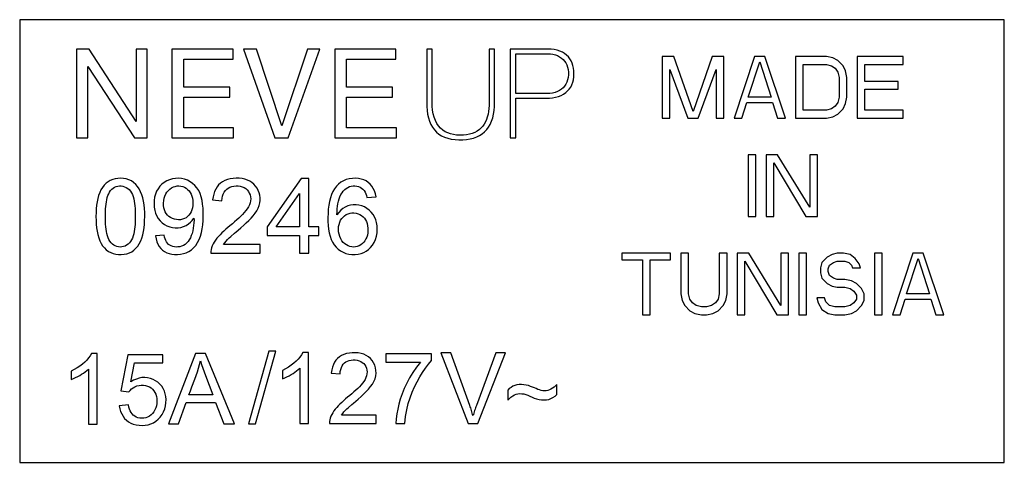
# Model space of a CAD drawing. Units: millimetres. Extents: x -99.7 to -32.4, y -27.5 to 19.5.
# Drawn here: x -67 to -47, y -9 to 0 of the extents above; entities that cross this region are included whole.
import ezdxf

# ---------------------------------------------------------------- set-up
doc = ezdxf.new("R2010")
doc.units = ezdxf.units.MM
doc.header["$LTSCALE"] = 16.335
doc.layers.get('0').update_dxf_attribs({"linetype": 'CONTINUOUS'})

msp = doc.modelspace()

# ---------------------------------------------------------------- linework, layer by layer
at = {"color": 7, "linetype": 'CONTINUOUS'}
for p, q in [((-67.025, 0.043), (-67.025, -8.957)), ((-47.025, 0.043), (-67.025, 0.043)), ((-47.025, -8.957), (-47.025, 0.043)), ((-65.868, -0.557), (-65.868, -2.357)), ((-65.613, -0.557), (-65.868, -0.557)), ((-64.66, -2.024), (-65.613, -0.557)), ((-64.66, -0.557), (-64.66, -2.024)), ((-64.433, -0.557), (-64.66, -0.557)), ((-64.433, -2.357), (-64.433, -0.557)), ((-63.932, -0.557), (-63.932, -2.357)), ((-62.689, -0.557), (-63.932, -0.557)), ((-62.689, -0.758), (-62.689, -0.557)), ((-62.217, -0.557), (-62.477, -0.557)), ((-62.477, -0.557), (-61.842, -2.357)), ((-61.701, -2.117), (-62.217, -0.557)), ((-61.179, -0.557), (-61.701, -2.117)), ((-61.57, -2.357), (-60.929, -0.557)), ((-60.929, -0.557), (-61.179, -0.557)), ((-60.624, -0.557), (-60.624, -2.357)), ((-59.381, -0.557), (-60.624, -0.557)), ((-59.381, -0.758), (-59.381, -0.557)), ((-58.646, -0.555), (-58.757, -0.555)), ((-58.757, -0.555), (-58.757, -1.636)), ((-58.646, -1.636), (-58.646, -0.555)), ((-57.378, -0.555), (-57.489, -0.555)), ((-57.489, -0.555), (-57.489, -1.636)), ((-57.378, -1.636), (-57.378, -0.555)), ((-56.292, -0.555), (-57.06, -0.555)), ((-57.06, -0.555), (-57.06, -2.358)), ((-63.692, -1.331), (-63.692, -0.758)), ((-63.692, -0.758), (-62.689, -0.758)), ((-60.385, -1.331), (-60.385, -0.758)), ((-60.385, -0.758), (-59.381, -0.758)), ((-56.949, -0.651), (-56.3, -0.651)), ((-56.949, -1.459), (-56.949, -0.651)), ((-53.738, -0.707), (-53.972, -0.707)), ((-53.972, -0.707), (-53.972, -1.957)), ((-53.347, -1.824), (-53.738, -0.707)), ((-52.957, -0.707), (-53.347, -1.824)), ((-52.722, -0.707), (-52.957, -0.707)), ((-52.722, -1.957), (-52.722, -0.707)), ((-52.097, -0.707), (-52.514, -1.957)), ((-51.889, -0.707), (-52.097, -0.707)), ((-51.472, -1.957), (-51.889, -0.707)), ((-50.639, -0.707), (-51.264, -0.707)), ((-51.264, -0.707), (-51.264, -1.957)), ((-50.509, -0.733), (-50.639, -0.707)), ((-50.405, -0.787), (-50.509, -0.733)), ((-50.301, -0.893), (-50.405, -0.787)), ((-49.077, -0.707), (-50.014, -0.707)), ((-50.014, -0.707), (-50.014, -1.957)), ((-49.077, -0.866), (-49.077, -0.707)), ((-65.641, -2.357), (-65.641, -0.912)), ((-65.641, -0.912), (-64.695, -2.357)), ((-53.816, -1.957), (-53.816, -0.973)), ((-53.816, -0.973), (-53.452, -1.957)), ((-53.243, -1.957), (-52.879, -0.973)), ((-52.879, -0.973), (-52.879, -1.957)), ((-52.228, -1.531), (-51.993, -0.813)), ((-51.993, -0.813), (-51.759, -1.531)), ((-51.108, -0.866), (-50.639, -0.866)), ((-51.108, -1.797), (-51.108, -0.866)), ((-50.639, -0.866), (-50.535, -0.893)), ((-50.535, -0.893), (-50.457, -0.946)), ((-50.457, -0.946), (-50.405, -1.026)), ((-50.249, -0.999), (-50.301, -0.893)), ((-50.222, -1.132), (-50.249, -0.999)), ((-49.858, -0.866), (-49.077, -0.866)), ((-49.858, -1.212), (-49.858, -0.866)), ((-50.405, -1.026), (-50.379, -1.132)), ((-50.379, -1.132), (-50.379, -1.531)), ((-50.222, -1.531), (-50.222, -1.132)), ((-62.757, -1.331), (-63.692, -1.331)), ((-62.757, -1.532), (-62.757, -1.331)), ((-59.449, -1.331), (-60.385, -1.331)), ((-59.449, -1.532), (-59.449, -1.331)), ((-49.181, -1.212), (-49.858, -1.212)), ((-49.858, -1.372), (-49.181, -1.372)), ((-49.858, -1.797), (-49.858, -1.372)), ((-49.181, -1.372), (-49.181, -1.212)), ((-63.692, -2.155), (-63.692, -1.532)), ((-63.692, -1.532), (-62.757, -1.532)), ((-60.385, -1.532), (-59.449, -1.532)), ((-60.385, -2.155), (-60.385, -1.532)), ((-56.315, -1.459), (-56.949, -1.459)), ((-56.949, -1.555), (-56.333, -1.555)), ((-56.949, -2.358), (-56.949, -1.555)), ((-51.759, -1.531), (-52.228, -1.531)), ((-50.379, -1.531), (-50.405, -1.638)), ((-50.249, -1.664), (-50.222, -1.531)), ((-52.358, -1.957), (-52.254, -1.638)), ((-52.254, -1.638), (-51.733, -1.638)), ((-51.733, -1.638), (-51.629, -1.957)), ((-50.639, -1.797), (-51.108, -1.797)), ((-50.535, -1.771), (-50.639, -1.797)), ((-50.457, -1.717), (-50.535, -1.771)), ((-50.405, -1.638), (-50.457, -1.717)), ((-50.405, -1.877), (-50.301, -1.771)), ((-50.301, -1.771), (-50.249, -1.664)), ((-49.077, -1.797), (-49.858, -1.797)), ((-49.077, -1.957), (-49.077, -1.797)), ((-53.972, -1.957), (-53.816, -1.957)), ((-53.452, -1.957), (-53.243, -1.957)), ((-52.879, -1.957), (-52.722, -1.957)), ((-52.514, -1.957), (-52.358, -1.957)), ((-51.629, -1.957), (-51.472, -1.957)), ((-51.264, -1.957), (-50.639, -1.957)), ((-50.639, -1.957), (-50.509, -1.93)), ((-50.509, -1.93), (-50.405, -1.877)), ((-50.014, -1.957), (-49.077, -1.957)), ((-62.681, -2.155), (-63.692, -2.155)), ((-62.681, -2.357), (-62.681, -2.155)), ((-59.374, -2.155), (-60.385, -2.155)), ((-59.374, -2.357), (-59.374, -2.155)), ((-65.868, -2.357), (-65.641, -2.357)), ((-64.695, -2.357), (-64.433, -2.357)), ((-63.932, -2.357), (-62.681, -2.357)), ((-61.842, -2.357), (-61.57, -2.357)), ((-60.624, -2.357), (-59.374, -2.357)), ((-57.06, -2.358), (-56.949, -2.358)), ((-52.071, -2.707), (-52.228, -2.707)), ((-52.228, -2.707), (-52.228, -3.957)), ((-52.071, -3.957), (-52.071, -2.707)), ((-51.629, -2.707), (-51.863, -2.707)), ((-51.863, -2.707), (-51.863, -3.957)), ((-50.978, -3.771), (-51.629, -2.707)), ((-50.821, -2.707), (-50.978, -2.707)), ((-50.978, -2.707), (-50.978, -3.771)), ((-50.821, -3.957), (-50.821, -2.707)), ((-51.707, -2.866), (-51.056, -3.957)), ((-51.707, -3.957), (-51.707, -2.866)), ((-61.306, -3.188), (-61.999, -4.172)), ((-61.153, -3.188), (-61.306, -3.188)), ((-61.153, -4.172), (-61.153, -3.188)), ((-61.816, -4.172), (-61.339, -3.489)), ((-61.339, -3.489), (-61.339, -4.172)), ((-59.971, -3.574), (-59.786, -3.559)), ((-63.107, -3.62), (-62.916, -3.64)), ((-63.484, -3.991), (-63.484, -4)), ((-52.228, -3.957), (-52.071, -3.957)), ((-51.863, -3.957), (-51.707, -3.957)), ((-51.056, -3.957), (-50.821, -3.957)), ((-61.999, -4.172), (-61.999, -4.344)), ((-61.339, -4.172), (-61.816, -4.172)), ((-60.947, -4.172), (-61.153, -4.172)), ((-60.947, -4.344), (-60.947, -4.172)), ((-64.089, -4.34), (-64.267, -4.355)), ((-61.999, -4.344), (-61.339, -4.344)), ((-61.339, -4.344), (-61.339, -4.707)), ((-61.153, -4.344), (-60.947, -4.344)), ((-61.153, -4.707), (-61.153, -4.344)), ((-62.137, -4.529), (-62.883, -4.529)), ((-62.137, -4.707), (-62.137, -4.529)), ((-63.143, -4.707), (-62.137, -4.707)), ((-61.339, -4.707), (-61.153, -4.707)), ((-53.803, -4.707), (-54.793, -4.707)), ((-54.793, -4.707), (-54.793, -4.84)), ((-53.803, -4.84), (-53.803, -4.707)), ((-53.439, -4.707), (-53.595, -4.707)), ((-53.595, -4.707), (-53.595, -5.531)), ((-53.439, -5.531), (-53.439, -4.707)), ((-52.657, -4.707), (-52.814, -4.707)), ((-52.814, -4.707), (-52.814, -5.531)), ((-52.657, -5.531), (-52.657, -4.707)), ((-52.215, -4.707), (-52.449, -4.707)), ((-52.449, -4.707), (-52.449, -5.957)), ((-51.564, -5.771), (-52.215, -4.707)), ((-51.407, -4.707), (-51.564, -4.707)), ((-51.564, -4.707), (-51.564, -5.771)), ((-51.407, -5.957), (-51.407, -4.707)), ((-51.043, -4.707), (-51.199, -4.707)), ((-51.199, -4.707), (-51.199, -5.957)), ((-51.043, -5.957), (-51.043, -4.707)), ((-50.626, -4.787), (-50.73, -4.893)), ((-50.522, -4.733), (-50.626, -4.787)), ((-50.418, -4.707), (-50.522, -4.733)), ((-50.288, -4.707), (-50.418, -4.707)), ((-50.157, -4.733), (-50.288, -4.707)), ((-50.053, -4.813), (-50.157, -4.733)), ((-49.506, -4.707), (-49.663, -4.707)), ((-49.663, -4.707), (-49.663, -5.957)), ((-49.506, -5.957), (-49.506, -4.707)), ((-48.881, -4.707), (-49.298, -5.957)), ((-48.673, -4.707), (-48.881, -4.707)), ((-48.256, -5.957), (-48.673, -4.707)), ((-54.793, -4.84), (-54.376, -4.84)), ((-54.376, -4.84), (-54.376, -5.957)), ((-54.22, -4.84), (-53.803, -4.84)), ((-54.22, -5.957), (-54.22, -4.84)), ((-52.293, -5.957), (-52.293, -4.866)), ((-52.293, -4.866), (-51.642, -5.957)), ((-50.73, -4.893), (-50.756, -4.999)), ((-50.756, -4.999), (-50.756, -5.106)), ((-50.6, -5.026), (-50.574, -4.946)), ((-50.574, -4.946), (-50.496, -4.893)), ((-50.496, -4.893), (-50.418, -4.866)), ((-50.418, -4.866), (-50.262, -4.866)), ((-50.262, -4.866), (-50.183, -4.893)), ((-50.183, -4.893), (-50.131, -4.946)), ((-50.131, -4.946), (-50.105, -4.999)), ((-50.105, -4.999), (-49.949, -4.999)), ((-49.975, -4.92), (-50.053, -4.813)), ((-49.949, -4.999), (-49.975, -4.92)), ((-49.012, -5.531), (-48.777, -4.813)), ((-48.777, -4.813), (-48.543, -5.531)), ((-50.756, -5.106), (-50.73, -5.212)), ((-50.6, -5.079), (-50.6, -5.026)), ((-50.574, -5.159), (-50.6, -5.079)), ((-50.496, -5.212), (-50.574, -5.159)), ((-50.73, -5.212), (-50.626, -5.318)), ((-50.626, -5.318), (-50.522, -5.372)), ((-50.522, -5.372), (-50.418, -5.398)), ((-50.418, -5.239), (-50.496, -5.212)), ((-50.262, -5.239), (-50.418, -5.239)), ((-50.418, -5.398), (-50.262, -5.398)), ((-50.131, -5.265), (-50.262, -5.239)), ((-50.262, -5.398), (-50.157, -5.425)), ((-50.027, -5.318), (-50.131, -5.265)), ((-49.923, -5.425), (-50.027, -5.318)), ((-53.595, -5.531), (-53.569, -5.664)), ((-53.413, -5.638), (-53.439, -5.531)), ((-52.814, -5.531), (-52.84, -5.638)), ((-52.683, -5.664), (-52.657, -5.531)), ((-50.157, -5.425), (-50.079, -5.478)), ((-50.079, -5.478), (-50.027, -5.558)), ((-50.027, -5.558), (-50.027, -5.638)), ((-49.871, -5.531), (-49.923, -5.425)), ((-49.871, -5.664), (-49.871, -5.531)), ((-48.543, -5.531), (-49.012, -5.531)), ((-53.569, -5.664), (-53.517, -5.771)), ((-53.517, -5.771), (-53.413, -5.877)), ((-53.36, -5.717), (-53.413, -5.638)), ((-53.282, -5.771), (-53.36, -5.717)), ((-53.178, -5.797), (-53.282, -5.771)), ((-53.074, -5.797), (-53.178, -5.797)), ((-52.97, -5.771), (-53.074, -5.797)), ((-52.892, -5.717), (-52.97, -5.771)), ((-52.84, -5.638), (-52.892, -5.717)), ((-52.84, -5.877), (-52.735, -5.771)), ((-52.735, -5.771), (-52.683, -5.664)), ((-50.678, -5.611), (-50.834, -5.611)), ((-50.834, -5.611), (-50.808, -5.717)), ((-50.808, -5.717), (-50.73, -5.85)), ((-50.652, -5.691), (-50.678, -5.611)), ((-50.574, -5.771), (-50.652, -5.691)), ((-50.47, -5.797), (-50.574, -5.771)), ((-50.262, -5.797), (-50.47, -5.797)), ((-50.157, -5.771), (-50.262, -5.797)), ((-50.079, -5.717), (-50.157, -5.771)), ((-50.027, -5.638), (-50.079, -5.717)), ((-50.027, -5.877), (-49.923, -5.771)), ((-49.923, -5.771), (-49.871, -5.664)), ((-49.142, -5.957), (-49.038, -5.638)), ((-49.038, -5.638), (-48.517, -5.638)), ((-48.517, -5.638), (-48.413, -5.957)), ((-54.376, -5.957), (-54.22, -5.957)), ((-53.413, -5.877), (-53.308, -5.93)), ((-53.308, -5.93), (-53.178, -5.957)), ((-53.178, -5.957), (-53.074, -5.957)), ((-53.074, -5.957), (-52.944, -5.93)), ((-52.944, -5.93), (-52.84, -5.877)), ((-52.449, -5.957), (-52.293, -5.957)), ((-51.642, -5.957), (-51.407, -5.957)), ((-51.199, -5.957), (-51.043, -5.957)), ((-50.73, -5.85), (-50.6, -5.93)), ((-50.6, -5.93), (-50.47, -5.957)), ((-50.47, -5.957), (-50.262, -5.957)), ((-50.262, -5.957), (-50.131, -5.93)), ((-50.131, -5.93), (-50.027, -5.877)), ((-49.663, -5.957), (-49.506, -5.957)), ((-49.298, -5.957), (-49.142, -5.957)), ((-48.413, -5.957), (-48.256, -5.957)), ((-65.451, -6.744), (-65.565, -6.744)), ((-65.451, -8.181), (-65.451, -6.744)), ((-64.831, -6.769), (-64.97, -7.504)), ((-64.119, -6.769), (-64.831, -6.769)), ((-64.119, -6.937), (-64.119, -6.769)), ((-63.451, -6.741), (-64.001, -8.172)), ((-63.247, -6.741), (-63.451, -6.741)), ((-62.661, -8.172), (-63.247, -6.741)), ((-61.964, -6.697), (-62.379, -8.177)), ((-62.238, -8.177), (-61.824, -6.697)), ((-61.824, -6.697), (-61.964, -6.697)), ((-61.158, -6.727), (-61.271, -6.727)), ((-61.158, -8.165), (-61.158, -6.727)), ((-58.657, -6.752), (-59.584, -6.752)), ((-59.584, -6.752), (-59.584, -6.921)), ((-58.657, -6.888), (-58.657, -6.752)), ((-58.264, -6.733), (-58.469, -6.733)), ((-58.469, -6.733), (-57.914, -8.165)), ((-57.352, -6.733), (-57.749, -7.799)), ((-57.72, -8.165), (-57.159, -6.733)), ((-57.159, -6.733), (-57.352, -6.733)), ((-64.768, -7.322), (-64.691, -6.937)), ((-64.691, -6.937), (-64.119, -6.937)), ((-59.584, -6.921), (-58.883, -6.921)), ((-65.979, -7.103), (-65.979, -7.273)), ((-65.627, -7.061), (-65.627, -8.181)), ((-63.251, -7.192), (-63.102, -7.585)), ((-61.685, -7.087), (-61.685, -7.257)), ((-61.334, -7.045), (-61.334, -8.165)), ((-60.697, -7.141), (-60.516, -7.16)), ((-56.112, -7.578), (-56.112, -7.371)), ((-64.97, -7.504), (-64.805, -7.526)), ((-63.102, -7.585), (-63.587, -7.585)), ((-57.111, -7.491), (-57.111, -7.691)), ((-64.817, -7.791), (-65.001, -7.806)), ((-63.799, -8.172), (-63.642, -7.739)), ((-63.642, -7.739), (-63.044, -7.739)), ((-63.044, -7.739), (-62.877, -8.172)), ((-59.784, -7.996), (-60.486, -7.996)), ((-59.784, -8.165), (-59.784, -7.996)), ((-65.627, -8.181), (-65.451, -8.181)), ((-64.001, -8.172), (-63.799, -8.172)), ((-62.877, -8.172), (-62.661, -8.172)), ((-62.379, -8.177), (-62.238, -8.177)), ((-61.334, -8.165), (-61.158, -8.165)), ((-60.73, -8.165), (-59.784, -8.165)), ((-59.384, -8.165), (-59.203, -8.165)), ((-57.914, -8.165), (-57.72, -8.165)), ((-67.025, -8.957), (-47.025, -8.957))]:
    msp.add_line(p, q, dxfattribs=at)
for points in [[(-55.767, -1.06), (-55.769, -1), (-55.775, -0.944), (-55.786, -0.89), (-55.802, -0.84), (-55.823, -0.794), (-55.849, -0.751), (-55.879, -0.711), (-55.915, -0.676), (-55.955, -0.644), (-56.001, -0.617), (-56.052, -0.595), (-56.107, -0.577), (-56.165, -0.565), (-56.227, -0.558), (-56.292, -0.555)], [(-56.3, -0.651), (-56.244, -0.653), (-56.193, -0.66), (-56.144, -0.671), (-56.099, -0.688), (-56.057, -0.71), (-56.019, -0.736), (-55.986, -0.765), (-55.957, -0.799), (-55.933, -0.836), (-55.913, -0.878), (-55.897, -0.923), (-55.886, -0.971), (-55.88, -1.023), (-55.879, -1.077), (-55.884, -1.13), (-55.894, -1.179), (-55.911, -1.226), (-55.931, -1.269), (-55.956, -1.306), (-55.985, -1.34), (-56.019, -1.37), (-56.058, -1.397), (-56.102, -1.419), (-56.15, -1.437), (-56.201, -1.45), (-56.256, -1.457), (-56.315, -1.459)], [(-56.333, -1.555), (-56.264, -1.553), (-56.199, -1.546), (-56.138, -1.534), (-56.08, -1.517), (-56.025, -1.496), (-55.976, -1.47), (-55.933, -1.44), (-55.894, -1.406), (-55.861, -1.368), (-55.832, -1.326), (-55.809, -1.28), (-55.79, -1.23), (-55.777, -1.177), (-55.769, -1.12), (-55.767, -1.06)], [(-58.757, -1.636), (-58.756, -1.722), (-58.749, -1.803), (-58.738, -1.88), (-58.721, -1.954), (-58.698, -2.023), (-58.671, -2.087), (-58.638, -2.144), (-58.6, -2.196), (-58.557, -2.242), (-58.508, -2.282), (-58.454, -2.317), (-58.394, -2.346), (-58.328, -2.369), (-58.257, -2.386), (-58.182, -2.396), (-58.105, -2.401), (-58.024, -2.4), (-57.947, -2.394), (-57.874, -2.382), (-57.805, -2.364), (-57.74, -2.341), (-57.682, -2.313), (-57.629, -2.279), (-57.581, -2.239), (-57.538, -2.193), (-57.5, -2.142), (-57.467, -2.085), (-57.439, -2.022), (-57.416, -1.953), (-57.399, -1.88), (-57.387, -1.803), (-57.38, -1.721), (-57.378, -1.636)], [(-58.08, -2.305), (-58.149, -2.303), (-58.214, -2.294), (-58.275, -2.28), (-58.331, -2.26), (-58.383, -2.234), (-58.431, -2.202), (-58.475, -2.163), (-58.516, -2.117), (-58.551, -2.065), (-58.58, -2.006), (-58.605, -1.94), (-58.624, -1.87), (-58.637, -1.796), (-58.644, -1.718), (-58.646, -1.636)], [(-57.489, -1.636), (-57.49, -1.701), (-57.494, -1.763), (-57.501, -1.823), (-57.512, -1.88), (-57.526, -1.936), (-57.543, -1.988), (-57.564, -2.036), (-57.588, -2.08), (-57.617, -2.121), (-57.65, -2.158), (-57.688, -2.192), (-57.731, -2.222), (-57.779, -2.248), (-57.833, -2.27), (-57.89, -2.286), (-57.95, -2.298), (-58.013, -2.304), (-58.08, -2.305)], [(-64.486, -3.957), (-64.486, -3.875), (-64.49, -3.797), (-64.498, -3.722), (-64.51, -3.649), (-64.525, -3.58), (-64.545, -3.515), (-64.569, -3.455), (-64.598, -3.398), (-64.631, -3.348), (-64.668, -3.305), (-64.71, -3.267), (-64.755, -3.236), (-64.805, -3.213), (-64.859, -3.196), (-64.913, -3.185), (-64.97, -3.181), (-65.028, -3.183), (-65.084, -3.191), (-65.135, -3.205), (-65.184, -3.225), (-65.23, -3.251), (-65.271, -3.284), (-65.309, -3.322), (-65.343, -3.366), (-65.373, -3.416), (-65.399, -3.471), (-65.421, -3.53), (-65.439, -3.593), (-65.452, -3.66), (-65.463, -3.73), (-65.47, -3.803), (-65.474, -3.879), (-65.475, -3.957)], [(-63.321, -3.632), (-63.337, -3.56), (-63.359, -3.493), (-63.389, -3.433), (-63.425, -3.378), (-63.465, -3.329), (-63.512, -3.287), (-63.564, -3.251), (-63.618, -3.223), (-63.676, -3.201), (-63.736, -3.188), (-63.797, -3.182), (-63.859, -3.184), (-63.922, -3.194), (-63.982, -3.211), (-64.038, -3.235), (-64.092, -3.267), (-64.139, -3.303), (-64.18, -3.345), (-64.215, -3.393), (-64.244, -3.445), (-64.267, -3.504), (-64.283, -3.568), (-64.292, -3.634), (-64.295, -3.701), (-64.291, -3.77), (-64.28, -3.835)], [(-62.588, -4.236), (-62.53, -4.187), (-62.474, -4.138), (-62.421, -4.089), (-62.371, -4.041), (-62.322, -3.993), (-62.279, -3.944), (-62.24, -3.893), (-62.207, -3.841), (-62.179, -3.789), (-62.16, -3.737), (-62.147, -3.684), (-62.14, -3.632), (-62.14, -3.579), (-62.148, -3.526), (-62.161, -3.476), (-62.179, -3.427), (-62.204, -3.381), (-62.233, -3.339), (-62.267, -3.302), (-62.306, -3.27), (-62.349, -3.242), (-62.397, -3.22), (-62.451, -3.202), (-62.507, -3.189), (-62.566, -3.182), (-62.629, -3.181), (-62.689, -3.185), (-62.748, -3.194), (-62.805, -3.209), (-62.858, -3.229), (-62.904, -3.254), (-62.946, -3.283)], [(-59.786, -3.559), (-59.799, -3.496), (-59.818, -3.439), (-59.842, -3.387), (-59.871, -3.34), (-59.907, -3.299), (-59.946, -3.264), (-59.989, -3.235), (-60.037, -3.213), (-60.088, -3.197), (-60.145, -3.186), (-60.206, -3.181), (-60.267, -3.183), (-60.329, -3.192), (-60.39, -3.208), (-60.447, -3.231), (-60.5, -3.261), (-60.548, -3.299), (-60.591, -3.343), (-60.629, -3.393), (-60.662, -3.45), (-60.691, -3.513), (-60.714, -3.58), (-60.733, -3.654), (-60.747, -3.73), (-60.757, -3.812), (-60.762, -3.896), (-60.764, -3.98), (-60.764, -4.061), (-60.759, -4.141), (-60.751, -4.218), (-60.738, -4.29)], [(-65.284, -3.958), (-65.283, -3.904), (-65.282, -3.853), (-65.279, -3.802), (-65.275, -3.754), (-65.269, -3.707), (-65.263, -3.661), (-65.254, -3.617), (-65.245, -3.574), (-65.232, -3.534), (-65.217, -3.497), (-65.199, -3.462), (-65.178, -3.431), (-65.154, -3.405), (-65.127, -3.382), (-65.098, -3.364), (-65.067, -3.35), (-65.033, -3.341), (-64.998, -3.337), (-64.963, -3.337), (-64.927, -3.343), (-64.893, -3.353), (-64.86, -3.368), (-64.829, -3.389), (-64.801, -3.413), (-64.776, -3.443), (-64.754, -3.477), (-64.735, -3.514), (-64.72, -3.555), (-64.708, -3.599), (-64.699, -3.646), (-64.691, -3.693), (-64.686, -3.743), (-64.682, -3.794), (-64.679, -3.847), (-64.677, -3.901), (-64.677, -3.957)], [(-64.104, -3.687), (-64.1, -3.635), (-64.091, -3.586), (-64.077, -3.542), (-64.057, -3.5), (-64.033, -3.463), (-64.005, -3.43), (-63.973, -3.401), (-63.938, -3.377), (-63.901, -3.358), (-63.864, -3.346), (-63.827, -3.338), (-63.789, -3.336), (-63.752, -3.34), (-63.714, -3.35), (-63.679, -3.364), (-63.645, -3.383), (-63.613, -3.408), (-63.585, -3.436), (-63.561, -3.469), (-63.541, -3.506), (-63.526, -3.546), (-63.515, -3.589), (-63.508, -3.635), (-63.506, -3.685)], [(-62.946, -3.283), (-62.983, -3.318), (-63.015, -3.357), (-63.042, -3.401), (-63.065, -3.45), (-63.083, -3.502), (-63.097, -3.559), (-63.107, -3.62)], [(-62.916, -3.64), (-62.911, -3.589), (-62.902, -3.543), (-62.889, -3.502), (-62.87, -3.464), (-62.847, -3.431), (-62.819, -3.403), (-62.788, -3.38), (-62.753, -3.362), (-62.715, -3.348), (-62.674, -3.34), (-62.63, -3.336), (-62.587, -3.337), (-62.545, -3.343), (-62.505, -3.354), (-62.468, -3.37), (-62.434, -3.392), (-62.405, -3.418), (-62.38, -3.447), (-62.36, -3.481), (-62.344, -3.519), (-62.334, -3.558), (-62.331, -3.598), (-62.334, -3.639)], [(-60.58, -3.922), (-60.579, -3.863), (-60.576, -3.806), (-60.571, -3.751), (-60.562, -3.698), (-60.552, -3.648), (-60.538, -3.6), (-60.52, -3.556), (-60.499, -3.514), (-60.476, -3.476), (-60.451, -3.443), (-60.423, -3.413), (-60.393, -3.387), (-60.36, -3.367), (-60.325, -3.351), (-60.289, -3.34), (-60.252, -3.335), (-60.214, -3.334), (-60.177, -3.339), (-60.143, -3.348), (-60.109, -3.362), (-60.079, -3.381), (-60.053, -3.403), (-60.03, -3.43), (-60.01, -3.461), (-59.994, -3.495), (-59.981, -3.533), (-59.971, -3.574)], [(-64.267, -4.355), (-64.255, -4.416), (-64.238, -4.471), (-64.216, -4.522), (-64.189, -4.567), (-64.158, -4.607), (-64.122, -4.641), (-64.082, -4.67), (-64.038, -4.694), (-63.99, -4.712), (-63.936, -4.724), (-63.878, -4.731), (-63.819, -4.732), (-63.759, -4.726), (-63.699, -4.714), (-63.641, -4.694), (-63.588, -4.667), (-63.538, -4.634), (-63.491, -4.593), (-63.45, -4.545), (-63.412, -4.489), (-63.381, -4.428), (-63.355, -4.361), (-63.334, -4.287), (-63.318, -4.21), (-63.307, -4.127), (-63.301, -4.04), (-63.298, -3.954), (-63.298, -3.87), (-63.301, -3.787), (-63.309, -3.707), (-63.321, -3.632)], [(-63.506, -3.685), (-63.508, -3.734), (-63.515, -3.78), (-63.526, -3.823), (-63.542, -3.863), (-63.562, -3.9), (-63.586, -3.932), (-63.614, -3.96), (-63.646, -3.983), (-63.68, -4.002), (-63.717, -4.015), (-63.756, -4.023), (-63.796, -4.026), (-63.838, -4.022), (-63.881, -4.014), (-63.921, -4), (-63.958, -3.981), (-63.993, -3.957), (-64.023, -3.929), (-64.048, -3.898), (-64.069, -3.862), (-64.085, -3.824), (-64.096, -3.782), (-64.102, -3.736), (-64.104, -3.687)], [(-62.334, -3.639), (-62.342, -3.68), (-62.357, -3.72), (-62.377, -3.761), (-62.401, -3.8), (-62.429, -3.839), (-62.462, -3.877), (-62.497, -3.916), (-62.534, -3.953), (-62.574, -3.991), (-62.616, -4.029), (-62.66, -4.068), (-62.705, -4.107), (-62.753, -4.146)], [(-59.774, -4.083), (-59.791, -4.023), (-59.815, -3.966), (-59.845, -3.915), (-59.882, -3.869), (-59.924, -3.829), (-59.97, -3.794), (-60.022, -3.765), (-60.077, -3.743), (-60.134, -3.728), (-60.191, -3.721), (-60.248, -3.722), (-60.304, -3.729), (-60.358, -3.745), (-60.41, -3.767), (-60.458, -3.796), (-60.502, -3.832), (-60.543, -3.874), (-60.58, -3.922)], [(-65.475, -3.957), (-65.474, -4.037), (-65.469, -4.113), (-65.462, -4.187), (-65.451, -4.258), (-65.437, -4.326), (-65.419, -4.39), (-65.397, -4.45), (-65.371, -4.506), (-65.34, -4.556), (-65.304, -4.599), (-65.265, -4.637), (-65.222, -4.668), (-65.176, -4.693), (-65.127, -4.711), (-65.075, -4.724), (-65.019, -4.731), (-64.961, -4.732), (-64.904, -4.727), (-64.85, -4.716), (-64.797, -4.698), (-64.749, -4.674), (-64.704, -4.643), (-64.664, -4.605), (-64.627, -4.562), (-64.595, -4.512), (-64.567, -4.456), (-64.543, -4.396), (-64.524, -4.331), (-64.509, -4.262), (-64.499, -4.19), (-64.491, -4.116), (-64.487, -4.038), (-64.486, -3.957)], [(-64.677, -3.957), (-64.677, -4.013), (-64.679, -4.066), (-64.682, -4.118), (-64.685, -4.169), (-64.691, -4.218), (-64.698, -4.265), (-64.707, -4.311), (-64.719, -4.355), (-64.733, -4.396), (-64.751, -4.433), (-64.773, -4.467), (-64.797, -4.497), (-64.824, -4.522), (-64.854, -4.543), (-64.884, -4.56), (-64.917, -4.571), (-64.95, -4.578), (-64.983, -4.579), (-65.017, -4.577), (-65.05, -4.569), (-65.082, -4.557), (-65.113, -4.54), (-65.142, -4.518), (-65.169, -4.492), (-65.192, -4.461), (-65.212, -4.427), (-65.229, -4.389), (-65.243, -4.349), (-65.254, -4.306), (-65.263, -4.261), (-65.27, -4.215), (-65.275, -4.166), (-65.279, -4.117), (-65.282, -4.065), (-65.283, -4.012), (-65.284, -3.958)], [(-64.28, -3.835), (-64.263, -3.894), (-64.239, -3.95), (-64.209, -4), (-64.173, -4.046), (-64.131, -4.086), (-64.084, -4.12), (-64.033, -4.148), (-63.977, -4.17), (-63.921, -4.184), (-63.865, -4.19), (-63.808, -4.189), (-63.753, -4.181), (-63.699, -4.164), (-63.646, -4.141), (-63.598, -4.111), (-63.556, -4.077), (-63.518, -4.037), (-63.484, -3.991)], [(-63.484, -4), (-63.484, -4.008), (-63.484, -4.012), (-63.484, -4.016), (-63.483, -4.02), (-63.483, -4.024), (-63.483, -4.029)], [(-60.55, -4.214), (-60.547, -4.165), (-60.538, -4.118), (-60.525, -4.076), (-60.506, -4.036), (-60.483, -4.001), (-60.455, -3.97), (-60.425, -3.943), (-60.39, -3.921), (-60.354, -3.904), (-60.315, -3.893), (-60.275, -3.887), (-60.234, -3.886), (-60.193, -3.892), (-60.152, -3.903), (-60.114, -3.918), (-60.08, -3.939), (-60.048, -3.964), (-60.021, -3.993), (-59.999, -4.026), (-59.981, -4.063), (-59.967, -4.104), (-59.957, -4.147), (-59.953, -4.193), (-59.952, -4.243)], [(-63.483, -4.029), (-63.486, -4.088), (-63.491, -4.144), (-63.499, -4.199), (-63.51, -4.251), (-63.523, -4.301), (-63.539, -4.347), (-63.558, -4.391), (-63.579, -4.432), (-63.604, -4.468), (-63.633, -4.499), (-63.665, -4.526), (-63.699, -4.547), (-63.735, -4.562), (-63.773, -4.573), (-63.81, -4.578), (-63.847, -4.58), (-63.882, -4.576), (-63.916, -4.569), (-63.946, -4.558), (-63.974, -4.544), (-63.999, -4.525), (-64.021, -4.502), (-64.04, -4.476), (-64.057, -4.447), (-64.07, -4.414), (-64.081, -4.378), (-64.089, -4.34)], [(-62.753, -4.146), (-62.797, -4.182), (-62.84, -4.218), (-62.88, -4.255), (-62.918, -4.291), (-62.954, -4.328), (-62.988, -4.365), (-63.019, -4.402), (-63.047, -4.44), (-63.072, -4.478), (-63.094, -4.516), (-63.112, -4.555), (-63.126, -4.593), (-63.136, -4.631), (-63.142, -4.669), (-63.143, -4.707)], [(-60.738, -4.29), (-60.72, -4.36), (-60.698, -4.424), (-60.669, -4.482), (-60.636, -4.536), (-60.598, -4.583), (-60.555, -4.624), (-60.507, -4.658), (-60.455, -4.686), (-60.398, -4.708), (-60.337, -4.723), (-60.275, -4.731), (-60.212, -4.732), (-60.15, -4.725), (-60.09, -4.711), (-60.036, -4.69), (-59.986, -4.663), (-59.939, -4.628), (-59.897, -4.587), (-59.859, -4.539), (-59.826, -4.485), (-59.8, -4.424), (-59.779, -4.358), (-59.766, -4.29), (-59.761, -4.22), (-59.764, -4.15), (-59.774, -4.083)], [(-62.883, -4.529), (-62.859, -4.494), (-62.832, -4.46), (-62.803, -4.427), (-62.771, -4.395), (-62.736, -4.363)], [(-62.736, -4.363), (-62.664, -4.3), (-62.627, -4.268), (-62.588, -4.236)], [(-59.952, -4.243), (-59.956, -4.291), (-59.963, -4.335), (-59.975, -4.377), (-59.991, -4.415), (-60.011, -4.451), (-60.035, -4.482), (-60.063, -4.51), (-60.096, -4.534), (-60.13, -4.553), (-60.167, -4.567), (-60.205, -4.576), (-60.243, -4.579), (-60.28, -4.577), (-60.317, -4.57), (-60.353, -4.557), (-60.387, -4.538), (-60.42, -4.515), (-60.451, -4.486), (-60.478, -4.452), (-60.503, -4.412), (-60.523, -4.368), (-60.537, -4.321), (-60.546, -4.27), (-60.55, -4.214)], [(-65.565, -6.744), (-65.592, -6.79), (-65.624, -6.835), (-65.661, -6.878), (-65.703, -6.92), (-65.75, -6.961), (-65.802, -6.999), (-65.857, -7.036), (-65.916, -7.07), (-65.979, -7.103)], [(-61.271, -6.727), (-61.298, -6.773), (-61.331, -6.818), (-61.368, -6.861), (-61.41, -6.903), (-61.457, -6.944), (-61.508, -6.983), (-61.563, -7.019), (-61.622, -7.054), (-61.685, -7.087)], [(-60.148, -7.67), (-60.091, -7.62), (-60.038, -7.569), (-59.986, -7.519), (-59.938, -7.469), (-59.896, -7.418), (-59.86, -7.365), (-59.829, -7.311), (-59.807, -7.256), (-59.793, -7.201), (-59.787, -7.145), (-59.788, -7.09), (-59.797, -7.036), (-59.814, -6.983), (-59.836, -6.934), (-59.865, -6.889), (-59.9, -6.848), (-59.94, -6.813), (-59.985, -6.784), (-60.036, -6.761), (-60.089, -6.743), (-60.147, -6.732), (-60.209, -6.728), (-60.269, -6.728), (-60.328, -6.734), (-60.385, -6.745), (-60.438, -6.762), (-60.486, -6.784), (-60.529, -6.81)], [(-57.816, -8.007), (-57.824, -7.982), (-57.831, -7.956), (-57.839, -7.93), (-57.847, -7.904), (-57.855, -7.878), (-57.864, -7.852), (-57.873, -7.826), (-57.882, -7.799), (-58.264, -6.733)], [(-63.467, -7.267), (-63.439, -7.19), (-63.413, -7.114), (-63.391, -7.039), (-63.371, -6.965), (-63.353, -6.891)], [(-63.353, -6.891), (-63.329, -6.965), (-63.305, -7.04), (-63.278, -7.116), (-63.251, -7.192)], [(-60.529, -6.81), (-60.567, -6.843), (-60.601, -6.88), (-60.629, -6.923), (-60.653, -6.97), (-60.673, -7.022), (-60.687, -7.079), (-60.697, -7.141)], [(-60.516, -7.16), (-60.512, -7.113), (-60.504, -7.069), (-60.491, -7.03), (-60.474, -6.995), (-60.452, -6.964), (-60.427, -6.937), (-60.398, -6.915), (-60.365, -6.898), (-60.329, -6.885), (-60.29, -6.877), (-60.249, -6.873), (-60.209, -6.874), (-60.17, -6.879), (-60.131, -6.89), (-60.096, -6.904), (-60.065, -6.924), (-60.037, -6.949), (-60.014, -6.977), (-59.995, -7.008), (-59.98, -7.044), (-59.97, -7.081), (-59.967, -7.118), (-59.97, -7.157)], [(-58.883, -6.921), (-58.964, -7.025), (-59.038, -7.131), (-59.104, -7.238), (-59.162, -7.347), (-59.213, -7.456), (-59.256, -7.565), (-59.293, -7.67), (-59.322, -7.774), (-59.346, -7.875), (-59.364, -7.974), (-59.377, -8.071), (-59.384, -8.165)], [(-59.203, -8.165), (-59.187, -8.025), (-59.163, -7.891), (-59.133, -7.764), (-59.095, -7.643), (-59.051, -7.529), (-59.002, -7.42), (-58.952, -7.317), (-58.898, -7.22), (-58.841, -7.129), (-58.782, -7.043), (-58.721, -6.963), (-58.657, -6.888)], [(-65.979, -7.273), (-65.933, -7.254), (-65.889, -7.233), (-65.846, -7.212), (-65.805, -7.189), (-65.766, -7.166), (-65.728, -7.141), (-65.692, -7.115), (-65.659, -7.089), (-65.627, -7.061)], [(-61.685, -7.257), (-61.639, -7.237), (-61.595, -7.217), (-61.553, -7.195), (-61.512, -7.173), (-61.472, -7.149), (-61.435, -7.124), (-61.399, -7.099), (-61.365, -7.072), (-61.334, -7.045)], [(-59.97, -7.157), (-59.978, -7.196), (-59.991, -7.234), (-60.01, -7.272), (-60.033, -7.31), (-60.059, -7.347), (-60.09, -7.383), (-60.123, -7.419), (-60.158, -7.455), (-60.196, -7.49), (-60.235, -7.526), (-60.276, -7.562), (-60.319, -7.599), (-60.364, -7.635)], [(-64.057, -7.62), (-64.068, -7.561), (-64.086, -7.507), (-64.11, -7.456), (-64.139, -7.41), (-64.176, -7.367), (-64.218, -7.329), (-64.265, -7.297), (-64.315, -7.271), (-64.37, -7.251), (-64.426, -7.238), (-64.483, -7.233), (-64.541, -7.235), (-64.598, -7.245), (-64.655, -7.263), (-64.711, -7.288), (-64.768, -7.322)], [(-64.684, -7.42), (-64.643, -7.403), (-64.601, -7.393), (-64.556, -7.388), (-64.51, -7.389), (-64.467, -7.395), (-64.427, -7.407), (-64.389, -7.424), (-64.356, -7.445), (-64.326, -7.471), (-64.3, -7.501), (-64.278, -7.536), (-64.261, -7.574), (-64.249, -7.617), (-64.241, -7.662), (-64.238, -7.71), (-64.24, -7.759), (-64.247, -7.807), (-64.26, -7.851), (-64.277, -7.892), (-64.298, -7.93)], [(-63.587, -7.585), (-63.556, -7.503), (-63.525, -7.423), (-63.467, -7.267)], [(-56.112, -7.371), (-56.141, -7.4), (-56.171, -7.426), (-56.202, -7.448), (-56.233, -7.467), (-56.266, -7.483), (-56.298, -7.494), (-56.33, -7.501), (-56.363, -7.504), (-56.396, -7.503), (-56.429, -7.496), (-56.463, -7.486), (-56.498, -7.473), (-56.533, -7.459), (-56.57, -7.443), (-56.608, -7.428), (-56.649, -7.413), (-56.691, -7.398), (-56.736, -7.386), (-56.783, -7.379), (-56.832, -7.375), (-56.879, -7.376), (-56.924, -7.382), (-56.967, -7.394), (-57.007, -7.411), (-57.044, -7.432), (-57.079, -7.459), (-57.111, -7.491)], [(-64.805, -7.526), (-64.781, -7.493), (-64.753, -7.464), (-64.721, -7.44), (-64.684, -7.42)], [(-57.111, -7.691), (-57.078, -7.659), (-57.045, -7.631), (-57.011, -7.607), (-56.976, -7.587), (-56.94, -7.572), (-56.903, -7.562), (-56.865, -7.559), (-56.826, -7.561), (-56.786, -7.567), (-56.746, -7.578), (-56.705, -7.594), (-56.662, -7.61), (-56.618, -7.629), (-56.572, -7.65), (-56.525, -7.666), (-56.474, -7.678), (-56.422, -7.687), (-56.371, -7.689), (-56.324, -7.686), (-56.278, -7.677), (-56.234, -7.661), (-56.192, -7.64), (-56.151, -7.612), (-56.112, -7.578)], [(-65.001, -7.806), (-64.99, -7.866), (-64.974, -7.922), (-64.953, -7.973), (-64.925, -8.02), (-64.893, -8.063), (-64.855, -8.1), (-64.814, -8.132), (-64.768, -8.158), (-64.718, -8.179), (-64.662, -8.193), (-64.601, -8.203), (-64.54, -8.206), (-64.479, -8.202), (-64.418, -8.192), (-64.36, -8.175), (-64.307, -8.151), (-64.257, -8.119), (-64.211, -8.082), (-64.169, -8.037), (-64.132, -7.986), (-64.102, -7.931), (-64.079, -7.871), (-64.063, -7.808), (-64.054, -7.745), (-64.052, -7.682), (-64.057, -7.62)], [(-64.298, -7.93), (-64.325, -7.963), (-64.356, -7.993), (-64.389, -8.017), (-64.426, -8.036), (-64.465, -8.05), (-64.505, -8.059), (-64.545, -8.061), (-64.584, -8.057), (-64.622, -8.049), (-64.656, -8.036), (-64.688, -8.019), (-64.717, -7.997), (-64.742, -7.972), (-64.763, -7.942), (-64.781, -7.91), (-64.796, -7.873), (-64.808, -7.834), (-64.817, -7.791)], [(-60.364, -7.635), (-60.406, -7.669), (-60.445, -7.704), (-60.483, -7.738), (-60.519, -7.772), (-60.553, -7.807), (-60.585, -7.841), (-60.614, -7.877), (-60.641, -7.912), (-60.664, -7.948), (-60.685, -7.985), (-60.702, -8.021), (-60.715, -8.058), (-60.724, -8.094), (-60.729, -8.129), (-60.73, -8.165)], [(-60.348, -7.84), (-60.28, -7.781), (-60.245, -7.751), (-60.148, -7.67)], [(-57.749, -7.799), (-57.758, -7.826), (-57.767, -7.852), (-57.776, -7.878), (-57.785, -7.904), (-57.793, -7.93), (-57.801, -7.956), (-57.809, -7.982), (-57.816, -8.007)], [(-60.486, -7.996), (-60.463, -7.963), (-60.438, -7.931), (-60.411, -7.9), (-60.381, -7.869), (-60.348, -7.84)]]:
    msp.add_lwpolyline(points, dxfattribs=at)

doc.saveas('drawing.dxf')
